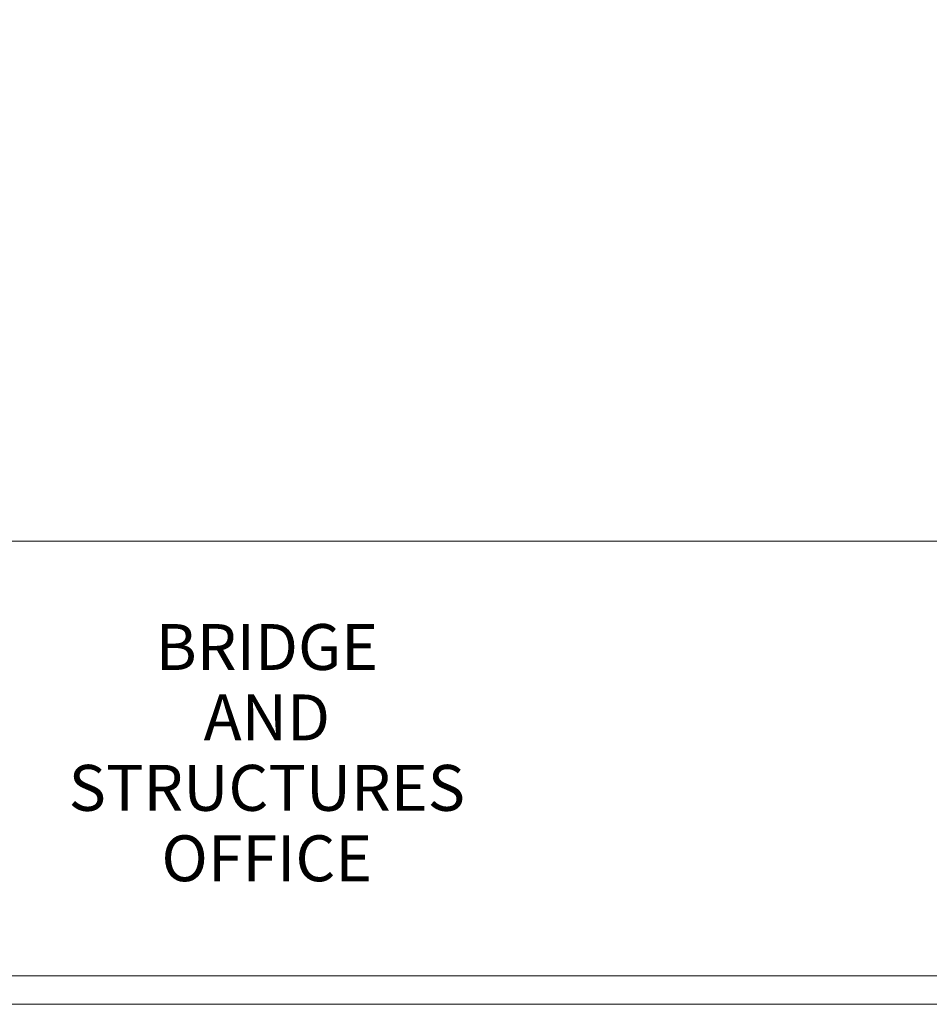
# Model space of a CAD drawing. Units: feet. Extents: x -0.02 to 2.72, y 0.07 to 2.12.
# Drawn here: x 1.35 to 1.69, y 0.07 to 0.44 of the extents above; entities that cross this region are included whole.
import ezdxf

# ---------------------------------------------------------------- set-up
doc = ezdxf.new("R2010")
doc.units = ezdxf.units.FT
for name, pattern in [('BLANK', [0]), ('D', [0]), ('E', [0])]:
    doc.linetypes.add(name, pattern=pattern)
doc.layers.add('Border', color=2, linetype='Continuous')
doc.styles.add('Project', font='arial.ttf', dxfattribs={"width": 1.062384})

# ---------------------------------------------------------------- blocks, each defined once
blk = doc.blocks.new('BLK_MTEXT_$2')
at = {"insert": (0, 0), "char_height": 0.017318, "attachment_point": 5, "line_spacing_factor": 0.920724, "style": 'Project'}
blk.add_mtext('BRIDGE\\PAND\\PSTRUCTURES\\POFFICE', dxfattribs=at)
blk = doc.blocks.new('Border_Graph')
at = {"linetype": 'D', "lineweight": 0}
blk.add_line((0.06282, 0.24456), (2.60049, 0.24456), dxfattribs=at)
at = {"layer": 'Border', "xscale": 0.9872566270447056}
blk.add_blockref('BLK_MTEXT_$2', (1.44295, 0.16254), dxfattribs=at)
blk = doc.blocks.new('Border_Outline')
at = {"linetype": 'E', "lineweight": 0}
blk.add_lwpolyline([(0.06282, 0.08052), (2.6875, 0.08052), (2.6875, 1.80296), (0.06282, 1.80296)], close=True, dxfattribs=at)
blk = doc.blocks.new('Border_Stamp')
at = {"linetype": 'BLANK', "lineweight": 0}
blk.add_line((0.0117625, 0.0024456), (0.0151979, 0.0024456), dxfattribs=at)
blk = doc.blocks.new('no_name')
at = {"color": 1, "linetype": 'BLANK', "lineweight": 0}
blk.add_lwpolyline([(-0.1378, 0.5586), (21.7333, 0.5586), (21.7333, 16.9237), (-0.1378, 16.9237)], close=True, dxfattribs=at)

msp = doc.modelspace()

# ---------------------------------------------------------------- block references
at = {"layer": 'Border'}
for name, xscale, yscale, zscale in [('no_name', 0.125, 0.125, 0.125), ('Border_Stamp', 99.99999999999996, 99.99999999999996, 99.99999999999996)]:
    msp.add_blockref(name, (0, 0), dxfattribs=dict(at, xscale=xscale, yscale=yscale, zscale=zscale))
for name in ['Border_Graph', 'Border_Outline']:
    msp.add_blockref(name, (0, 0), dxfattribs=at)

doc.saveas('drawing.dxf')
